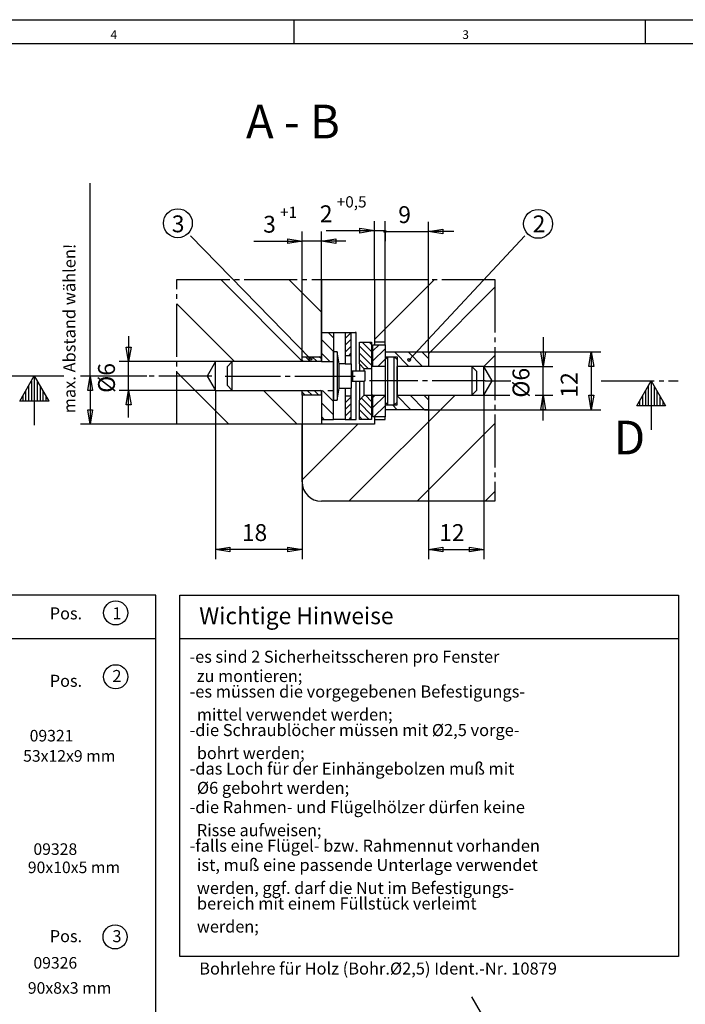
# Model space of a CAD drawing. Units: millimetres. Extents: x -385 to 199, y -765 to -355.
# Drawn here: x -82 to 56, y -559 to -355 of the extents above; entities that cross this region are included whole.
import ezdxf

# ---------------------------------------------------------------- set-up
doc = ezdxf.new("R2010")
doc.units = ezdxf.units.MM
doc.linetypes.add('DASH_CENTER', pattern=[14, 11, -1, 1, -1])
doc.layers.add('1', color=7, linetype='Continuous')
doc.styles.add('CONVERTER_20', font='txt.shx', dxfattribs={"width": 0.99})

# ---------------------------------------------------------------- blocks, each defined once
blk = doc.blocks.new('a2kl', base_point=(-90.45, -559.83))
at = {"color": 2, "linetype": 'Continuous'}
blk.add_line((-385.02, -354.83), (198.98, -354.83), dxfattribs=at)
at = {"color": 3, "linetype": 'Continuous'}
for p, q in [((-25.02, -354.83), (-25.02, -359.83)), ((47.98, -359.83), (47.98, -354.83)), ((193.98, -359.83), (-380.02, -359.83))]:
    blk.add_line(p, q, dxfattribs=at)
at = {"color": 3, "style": 'CONVERTER_20', "width": 0.99}
for s, p in [('4', (-63.02, -358.83)), ('3', (9.98, -358.83))]:
    blk.add_text(s, height=1.8, dxfattribs=at).set_placement(p)
blk = doc.blocks.new('Rahmen', base_point=(-251.99, -715.4))
blk.add_blockref('a2kl', (-90.45, -559.83))
blk = doc.blocks.new('41312-0-001__1', base_point=(-100.66, -563.16))
at = {"color": 3, "linetype": 'Continuous'}
for p, q in [((-67.27, -428.79), (-67.27, -388.79)), ((-11.27, -398.12), (-8.27, -398.62)), ((-11.27, -399.12), (-11.27, -398.12)), ((-8.27, -408.79), (-8.27, -396.62)), ((-6.07, -421.79), (-6.07, -396.62)), ((2.93, -423.79), (2.93, -396.79)), ((2.93, -398.79), (5.93, -398.29)), ((5.93, -398.29), (5.93, -399.29)), ((-21.56, -425.21), (-46.43, -399.71)), ((-26.27, -400.29), (-23.27, -400.79)), ((-26.27, -401.29), (-26.27, -400.29)), ((-23.27, -424.79), (-23.27, -398.79)), ((-19.27, -424.79), (-19.27, -398.79)), ((-19.27, -400.79), (-16.27, -400.29)), ((-18.27, -398.62), (-8.27, -398.62)), ((-16.27, -400.29), (-16.27, -401.29)), ((-8.27, -398.62), (-11.27, -399.12)), ((-8.27, -398.62), (-6.07, -398.62)), ((-6.07, -398.62), (-6.07, -400.79)), ((-6.07, -398.79), (2.93, -398.79)), ((-1.06, -425.46), (22.94, -399.71)), ((5.93, -399.29), (2.93, -398.79)), ((8.18, -398.79), (2.93, -398.79)), ((-33.27, -400.79), (-23.27, -400.79)), ((-23.27, -400.79), (-26.27, -401.29)), ((-19.27, -400.79), (-23.27, -400.79)), ((-16.27, -401.29), (-19.27, -400.79)), ((-14.19, -400.79), (-19.27, -400.79)), ((-23.27, -425.69), (-40.17, -408.79)), ((-19.27, -415.55), (-26.03, -408.79)), ((-8.27, -421.22), (4.17, -408.79)), ((2.93, -424.17), (16.73, -410.37)), ((-37.32, -425.79), (-49.27, -413.83)), ((-59.27, -420.5), (-59.27, -425.79)), ((-16.77, -420.9), (-17.88, -419.79)), ((-14.32, -421), (-13.11, -419.79)), ((26.73, -420.75), (26.73, -426.8)), ((-59.77, -422.79), (-58.77, -422.79)), ((-59.27, -425.79), (-59.77, -422.79)), ((-58.77, -422.79), (-59.27, -425.79)), ((-16.77, -423.73), (-19.27, -421.23)), ((-14.32, -422.42), (-13.07, -421.17)), ((-14.32, -423.83), (-13.07, -422.58)), ((-8.87, -425.11), (-11.37, -422.61)), ((-8.87, -423.7), (-10.78, -421.79)), ((-8.87, -422.28), (-9.36, -421.79)), ((-8.57, -423.54), (-7.32, -422.29)), ((-17.54, -425.79), (-19.27, -424.05)), ((-13.66, -424.59), (-13.07, -423.99)), ((-8.87, -426.52), (-11.37, -424.02)), ((-8.57, -425.66), (-6.07, -423.16)), ((-5.92, -424.79), (-6.07, -424.64)), ((-1.1, -426.79), (-4.1, -423.79)), ((1.73, -426.79), (-1.27, -423.79)), ((2.93, -425.16), (1.56, -423.79)), ((2.93, -423.79), (38.73, -423.79)), ((14.44, -426.8), (16.73, -424.51)), ((26.23, -423.8), (27.23, -423.8)), ((26.73, -426.8), (26.23, -423.8)), ((27.23, -423.8), (26.73, -426.8)), ((36.23, -426.79), (36.73, -423.79)), ((36.73, -423.79), (37.23, -426.79)), ((36.73, -423.79), (36.73, -435.79)), ((-41.27, -425.79), (-61.27, -425.79)), ((-59.27, -431.79), (-59.27, -425.79)), ((-9.52, -427.29), (-11.37, -425.44)), ((-7.57, -426.79), (-6.07, -425.28)), ((14.44, -426.8), (28.73, -426.8)), ((26.73, -432.79), (26.73, -426.8)), ((37.23, -426.79), (36.23, -426.79)), ((-55.47, -428.79), (-69.27, -428.79)), ((-67.77, -431.79), (-67.27, -428.79)), ((-67.27, -428.79), (-66.77, -431.79)), ((-67.27, -428.79), (-67.27, -438.79)), ((-38.46, -438.79), (-49.27, -427.98)), ((-66.77, -431.79), (-67.77, -431.79)), ((-41.27, -431.79), (-61.27, -431.79)), ((-59.77, -434.79), (-59.27, -431.79)), ((-59.27, -431.79), (-58.77, -434.79)), ((-59.27, -437.37), (-59.27, -431.79)), ((-41.27, -431.79), (-41.27, -466.79)), ((-24.32, -438.79), (-31.32, -431.79)), ((-22.61, -432.79), (-23.27, -432.13)), ((-23.27, -432.79), (-23.27, -466.79)), ((-21.2, -432.79), (-22.2, -431.79)), ((-19.78, -432.79), (-20.78, -431.79)), ((-19.27, -431.89), (-19.37, -431.79)), ((-16.77, -434.05), (-19.03, -431.79)), ((-14.32, -434.33), (-13.07, -433.08)), ((-13.55, -454.79), (8.45, -432.79)), ((-8.87, -434.06), (-10.14, -432.79)), ((-8.57, -433.23), (-8.13, -432.79)), ((-8.57, -435.35), (-6.07, -432.85)), ((-0.69, -435.79), (-3.57, -432.91)), ((2.14, -435.79), (-0.86, -432.79)), ((2.93, -433.75), (1.97, -432.79)), ((14.43, -432.79), (19.81, -432.79)), ((14.43, -432.79), (14.43, -466.79)), ((25.06, -432.79), (28.73, -432.79)), ((26.23, -435.79), (26.73, -432.79)), ((26.73, -432.79), (27.23, -435.79)), ((26.73, -438), (26.73, -432.79)), ((36.23, -432.79), (37.23, -432.79)), ((36.73, -435.79), (36.23, -432.79)), ((37.23, -432.79), (36.73, -435.79)), ((-78.84, -433.98), (-78.84, -438.98)), ((-58.77, -434.79), (-59.77, -434.79)), ((-16.77, -436.88), (-19.27, -434.38)), ((-14.32, -435.74), (-13.07, -434.49)), ((-8.87, -436.89), (-11.37, -434.39)), ((-8.87, -435.48), (-10.96, -433.38)), ((-8.38, -437.29), (-6.07, -434.98)), ((-3.52, -435.79), (-4.52, -434.79)), ((49.16, -434.98), (49.16, -439.98)), ((-67.77, -435.79), (-66.77, -435.79)), ((-67.27, -438.79), (-67.77, -435.79)), ((-66.77, -435.79), (-67.27, -438.79)), ((-18.69, -437.79), (-19.27, -437.21)), ((-14.32, -437.16), (-13.07, -435.91)), ((-13.53, -437.79), (-13.07, -437.32)), ((-9.39, -437.79), (-11.37, -435.8)), ((-10.8, -437.79), (-11.37, -437.22)), ((-6.26, -437.29), (-6.07, -437.1)), ((2.14, -435.79), (38.73, -435.79)), ((2.93, -435.79), (2.93, -466.79)), ((27.23, -435.79), (26.23, -435.79)), ((-49.27, -438.79), (-69.27, -438.79)), ((-23.27, -450.37), (-11.69, -438.79)), ((0.59, -454.79), (16.73, -438.65)), ((14.73, -454.79), (16.73, -452.79)), ((-41.27, -464.79), (-38.27, -464.29)), ((-38.27, -465.29), (-41.27, -464.79)), ((-23.27, -464.79), (-41.27, -464.79)), ((-38.27, -464.29), (-38.27, -465.29)), ((-26.27, -464.29), (-23.27, -464.79)), ((-26.27, -465.29), (-26.27, -464.29)), ((-23.27, -464.79), (-26.27, -465.29)), ((2.93, -464.79), (5.93, -464.29)), ((5.93, -465.29), (2.93, -464.79)), ((2.93, -464.79), (14.43, -464.79)), ((5.93, -464.29), (5.93, -465.29)), ((11.43, -464.29), (14.43, -464.79)), ((11.43, -465.29), (11.43, -464.29)), ((14.43, -464.79), (11.43, -465.29)), ((-171.78, -483.31), (-53.63, -483.31)), ((-48.63, -483.31), (54.82, -483.31)), ((30.01, -588.92), (11.96, -557.66))]:
    blk.add_line(p, q, dxfattribs=at)
at = {"color": 3, "linetype": 'DASH_CENTER'}
for p, q in [((-49.27, -408.79), (-19.27, -408.79)), ((-49.27, -438.79), (-49.27, -408.79)), ((-19.27, -408.79), (-12.27, -408.79)), ((-12.27, -408.79), (-8.27, -408.79)), ((-8.27, -408.79), (16.73, -408.79)), ((16.73, -408.79), (16.73, -454.79)), ((-21.57, -425.79), (-22.57, -424.79)), ((-20.16, -425.79), (-21.16, -424.79)), ((-19.27, -425.26), (-19.74, -424.79)), ((-22.98, -425.79), (-23.27, -425.5)), ((-39.27, -428.79), (-38.77, -428.79)), ((-38.77, -428.79), (-19.27, -428.79)), ((-19.27, -428.79), (-16.77, -428.79)), ((-16.77, -428.79), (-13.07, -428.79)), ((-13.07, -428.79), (-12.27, -428.79)), ((-8.27, -429.79), (-9.27, -429.79)), ((-6.07, -429.79), (-8.27, -429.79)), ((14.73, -429.79), (-6.07, -429.79))]:
    blk.add_line(p, q, dxfattribs=at)
at = {"color": 1, "linetype": 'Continuous'}
for p, q in [((-19.27, -408.79), (-19.27, -419.79)), ((-8.27, -408.79), (-8.27, -421.79)), ((-19.27, -419.79), (-19.27, -424.79)), ((-19.27, -419.79), (-16.77, -419.79)), ((-16.77, -419.79), (-14.32, -419.79)), ((-16.77, -419.79), (-16.77, -423.79)), ((-14.32, -419.79), (-13.07, -419.79)), ((-14.32, -419.79), (-14.32, -426.29)), ((-13.07, -426.29), (-13.07, -419.79)), ((-13.07, -419.79), (-12.27, -419.79)), ((-12.07, -419.79), (-12.27, -419.79)), ((-12.07, -427.69), (-12.07, -419.79)), ((-11.37, -421.79), (-8.87, -421.79)), ((-11.37, -426.29), (-11.37, -421.79)), ((-8.87, -421.79), (-8.87, -427.29)), ((-8.57, -422.29), (-6.07, -422.29)), ((-8.57, -426.79), (-8.57, -422.29)), ((-8.27, -421.79), (-8.27, -422.29)), ((-6.07, -421.79), (-8.27, -421.79)), ((-8.27, -422.29), (-6.77, -422.29)), ((-6.07, -422.29), (-6.07, -421.79)), ((-6.07, -422.29), (-6.07, -423.79)), ((-23.27, -424.79), (-19.27, -424.79)), ((-23.27, -425.79), (-23.27, -424.79)), ((-19.27, -425.79), (-19.27, -424.59)), ((-19.27, -424.79), (-19.27, -425.79)), ((-16.01, -423.79), (-16.77, -423.79)), ((-16.77, -423.79), (-16.77, -425.79)), ((-16.77, -424.59), (-16.77, -423.79)), ((-16.77, -428.79), (-16.77, -424.59)), ((-15.57, -426.29), (-16.01, -423.79)), ((-16.01, -423.79), (-16.01, -433.79)), ((-13.66, -424.59), (-14.32, -424.59)), ((-13.07, -424.59), (-13.66, -424.59)), ((-6.07, -423.79), (-6.07, -424.79)), ((-6.07, -423.79), (2.93, -423.79)), ((-6.07, -424.79), (-6.07, -425.39)), ((-6.07, -424.79), (-3.57, -424.79)), ((-5.47, -424.79), (-6.07, -425.39)), ((-5.47, -434.79), (-5.47, -424.79)), ((-4.17, -424.79), (-3.57, -425.39)), ((-4.17, -434.79), (-4.17, -424.79)), ((-3.57, -424.79), (-3.57, -426.79)), ((2.93, -423.79), (2.93, -426.79)), ((-41.27, -425.79), (-43, -428.79)), ((-37.77, -425.79), (-41.27, -425.79)), ((-41.27, -431.79), (-41.27, -425.79)), ((-37.77, -425.79), (-38.77, -426.79)), ((-38.77, -428.79), (-38.77, -426.79)), ((-23.27, -425.79), (-37.77, -425.79)), ((-37.77, -431.79), (-37.77, -425.79)), ((-19.27, -425.79), (-23.27, -425.79)), ((-19.27, -425.79), (-16.77, -425.79)), ((-19.27, -425.79), (-17.97, -425.79)), ((-16.77, -425.79), (-16.77, -428.79)), ((-14.32, -426.29), (-15.57, -426.29)), ((-15.57, -431.29), (-15.57, -426.29)), ((-14.32, -426.29), (-13.07, -426.29)), ((-13.07, -426.29), (-13.07, -428.79)), ((-10.37, -427.29), (-11.37, -426.24)), ((-11.37, -426.29), (-11.37, -426.69)), ((-11.37, -426.69), (-11.37, -427.69)), ((-8.57, -426.79), (-8.87, -426.79)), ((-6.07, -426.79), (-8.57, -426.79)), ((-6.07, -425.39), (-6.07, -426.79)), ((-6.07, -426.79), (-6.07, -429.79)), ((-3.57, -426.79), (-3.57, -432.79)), ((2.93, -426.79), (-3.57, -426.79)), ((-3.57, -432.79), (-3.57, -426.79)), ((11.93, -426.79), (2.93, -426.79)), ((14.43, -426.79), (11.93, -426.79)), ((11.93, -426.79), (11.93, -432.79)), ((11.93, -426.79), (12.93, -427.79)), ((16.16, -429.79), (14.43, -426.79)), ((14.43, -432.79), (14.43, -426.79)), ((-81.84, -433.98), (-78.84, -428.78)), ((-78.84, -428.78), (-75.84, -433.98)), ((-43, -428.79), (-41.53, -431.33)), ((-38.77, -430.79), (-38.77, -428.79)), ((-16.77, -428.79), (-16.77, -431.79)), ((-16.77, -431.79), (-16.77, -428.79)), ((-13.07, -427.69), (-11.77, -427.69)), ((-13.07, -428.79), (-13.07, -431.29)), ((-12.77, -429.89), (-12.77, -427.69)), ((-11.77, -427.69), (-10.27, -427.69)), ((-10.27, -427.29), (-10.37, -427.29)), ((-10.37, -427.69), (-10.37, -427.29)), ((-8.87, -427.29), (-10.27, -427.29)), ((-10.27, -427.69), (-10.27, -429.89)), ((-8.87, -427.29), (-8.87, -429.79)), ((12.93, -427.79), (12.93, -431.79)), ((-37.77, -431.79), (-38.77, -430.79)), ((-13.07, -429.89), (-11.77, -429.89)), ((-12.07, -437.79), (-12.07, -429.89)), ((-11.77, -429.89), (-11.37, -429.89)), ((-11.37, -429.89), (-10.37, -429.89)), ((-11.37, -429.89), (-11.37, -433.79)), ((-10.27, -429.89), (-10.37, -429.89)), ((-10.37, -432.79), (-10.37, -429.89)), ((-8.87, -429.79), (-8.87, -432.79)), ((-6.07, -429.79), (-6.07, -432.79)), ((14.43, -432.79), (16.16, -429.79)), ((46.16, -434.98), (49.16, -429.78)), ((49.16, -429.78), (52.16, -434.98)), ((-41.53, -431.33), (-41.27, -431.79)), ((-41.27, -431.79), (-37.77, -431.79)), ((-37.77, -431.79), (-23.27, -431.79)), ((-23.27, -431.79), (-19.27, -431.79)), ((-23.27, -432.79), (-23.27, -431.79)), ((-19.27, -432.79), (-23.27, -432.79)), ((-19.27, -431.79), (-19.27, -432.79)), ((-19.27, -432.79), (-19.27, -431.79)), ((-19.27, -432.79), (-19.27, -432.99)), ((-19.27, -432.79), (-19.27, -437.79)), ((-19.27, -432.99), (-19.27, -433.79)), ((-17.97, -431.79), (-16.77, -431.79)), ((-16.77, -437.79), (-16.77, -431.79)), ((-16.77, -431.79), (-16.77, -432.99)), ((-16.77, -432.99), (-16.77, -433.79)), ((-16.01, -433.79), (-15.57, -431.29)), ((-15.57, -431.29), (-14.32, -431.29)), ((-14.32, -431.29), (-14.32, -437.79)), ((-14.32, -431.29), (-13.07, -431.29)), ((-13.07, -432.99), (-14.32, -432.99)), ((-13.07, -437.79), (-13.07, -431.29)), ((-11.37, -433.79), (-10.37, -432.79)), ((-10.37, -432.79), (-8.87, -432.79)), ((-8.87, -432.79), (-8.87, -437.79)), ((-8.57, -432.79), (-8.87, -432.79)), ((-8.57, -432.79), (-6.07, -432.79)), ((-8.57, -437.29), (-8.57, -432.79)), ((-6.07, -432.79), (-6.07, -434.19)), ((-3.57, -432.79), (2.93, -432.79)), ((-3.57, -434.79), (-3.57, -432.79)), ((2.93, -432.79), (2.93, -435.79)), ((2.93, -432.79), (11.93, -432.79)), ((11.93, -432.79), (12.93, -431.79)), ((11.93, -432.79), (14.43, -432.79)), ((-75.84, -433.98), (-81.84, -433.98)), ((-16.77, -433.79), (-16.01, -433.79)), ((-11.37, -437.79), (-11.37, -433.79)), ((-6.07, -434.19), (-6.07, -434.79)), ((-6.07, -434.19), (-5.47, -434.79)), ((-6.07, -434.79), (-6.07, -435.79)), ((-6.07, -434.79), (-5.07, -434.79)), ((-5.07, -434.79), (-3.57, -434.79)), ((-3.57, -434.19), (-4.17, -434.79)), ((52.16, -434.98), (46.16, -434.98)), ((-6.07, -437.29), (-8.57, -437.29)), ((-8.27, -437.29), (-8.27, -437.79)), ((-6.07, -435.79), (-6.07, -437.29)), ((2.93, -435.79), (-6.07, -435.79)), ((-6.07, -437.79), (-6.07, -437.29)), ((-23.27, -438.79), (-49.27, -438.79)), ((-19.27, -438.79), (-23.27, -438.79)), ((-23.27, -450.79), (-23.27, -438.79)), ((-19.27, -437.79), (-19.27, -438.79)), ((-19.27, -437.79), (-16.77, -437.79)), ((-8.27, -438.79), (-19.27, -438.79)), ((-14.32, -437.79), (-16.77, -437.79)), ((-14.32, -437.79), (-13.07, -437.79)), ((-13.07, -437.79), (-12.07, -437.79)), ((-8.87, -437.79), (-11.37, -437.79)), ((-8.27, -437.79), (-8.27, -438.79)), ((-8.27, -437.79), (-6.07, -437.79)), ((16.73, -454.79), (-19.27, -454.79))]:
    blk.add_line(p, q, dxfattribs=at)
at = {"color": 1, "linetype": 'DASH_CENTER'}
for p, q in [((-72.72, -428.79), (-85, -428.79)), ((-42, -428.79), (-55.47, -428.79)), ((14.73, -429.79), (20.03, -429.79)), ((38.78, -429.79), (54.73, -429.79))]:
    blk.add_line(p, q, dxfattribs=at)
at = {"color": 2, "linetype": 'Continuous'}
for p, q in [((-78.85, -428.79), (-78.85, -433.98)), ((-80.05, -430.87), (-80.05, -433.98)), ((-79.45, -429.83), (-79.45, -433.98)), ((-78.25, -429.81), (-78.25, -433.98)), ((-77.65, -430.85), (-77.65, -433.98)), ((48.55, -430.83), (48.55, -434.98)), ((49.15, -429.79), (49.15, -434.98)), ((49.75, -430.81), (49.75, -434.98)), ((-81.25, -432.95), (-81.25, -433.98)), ((-80.65, -431.91), (-80.65, -433.98)), ((-77.05, -431.89), (-77.05, -433.98)), ((-76.45, -432.93), (-76.45, -433.98)), ((47.35, -432.91), (47.35, -434.98)), ((47.95, -431.87), (47.95, -434.98)), ((50.35, -431.85), (50.35, -434.98)), ((50.95, -432.89), (50.95, -434.98)), ((-75.85, -433.97), (-75.85, -433.98)), ((46.75, -433.95), (46.75, -434.98)), ((51.55, -433.93), (51.55, -434.98)), ((52.15, -434.97), (52.15, -434.98))]:
    blk.add_line(p, q, dxfattribs=at)
at = {"color": 4, "linetype": 'Continuous'}
for p, q in [((-53.63, -474.31), (-171.78, -474.31)), ((-53.63, -483.31), (-53.63, -474.31)), ((-48.63, -549.31), (-48.63, -474.31)), ((-48.63, -474.31), (54.82, -474.31)), ((54.82, -474.31), (54.82, -549.31)), ((-53.63, -562.6), (-53.63, -483.31)), ((54.82, -549.31), (-48.63, -549.31))]:
    blk.add_line(p, q, dxfattribs=at)
for centre in [(-49.06, -397.08), (25.69, -397.21)]:
    blk.add_circle(centre, 3, dxfattribs=at)
at = {"color": 3, "linetype": 'DASH_CENTER'}
blk.add_circle((-6.07, -398.79), 0.2, dxfattribs=at)
at = {"color": 3, "linetype": 'Continuous'}
for centre, radius in [((-21.56, -425.21), 0.3), ((-1.06, -425.46), 0.3), ((-61.96, -477.96), 2.5), ((-61.96, -491.21), 2.5), ((-62.09, -545.21), 2.5)]:
    blk.add_circle(centre, radius, dxfattribs=at)
at = {"color": 1, "linetype": 'Continuous'}
blk.add_arc((-19.27, -450.79), 4, 180, 270, dxfattribs=at)
at = {"color": 2, "style": 'CONVERTER_20', "width": 0.99}
for s, p in [('A - B', (-34.92, -379.48)), ('D', (41.4, -445.06))]:
    blk.add_text(s, height=7, dxfattribs=at).set_placement(p)
at = {"color": 4, "style": 'CONVERTER_20', "width": 0.99}
for s, height, p in [('2', 3.5, (-19.59, -396.87)), ('9', 3.5, (-3.32, -397.04)), ('3', 3.5, (-50.31, -398.96)), ('3', 3.5, (-31.35, -399.04)), ('2', 3.5, (24.57, -398.96)), ('18', 3.5, (-35.77, -463.04)), ('12', 3.5, (5.18, -463.04)), ('Wichtige Hinweise', 3.5, (-44.63, -480.31)), ('-es sind 2 Sicherheitsscheren pro Fenster', 2.5, (-46.63, -488.31)), ('  zu montieren;', 2.5, (-46.63, -492.31)), ('  mittel verwendet werden;', 2.5, (-46.63, -500.31)), ('  bohrt werden;', 2.5, (-46.63, -508.31)), ('  Risse aufweisen;', 2.5, (-46.63, -524.31)), ('  werden, ggf. darf die Nut im Befestigungs-', 2.5, (-46.63, -536.31)), ('  werden;', 2.5, (-46.63, -544.31))]:
    blk.add_text(s, height=height, dxfattribs=at).set_placement(p)
at = {"color": 3, "style": 'CONVERTER_20', "width": 0.99}
for s, p in [('Pos.', (-75.63, -479.31)), ('1', (-62.63, -479.31)), ('2', (-62.63, -492.31)), ('Pos.', (-75.63, -493.31)), ('Pos.', (-75.63, -546.31)), ('3', (-62.63, -546.31))]:
    blk.add_text(s, height=2.5, dxfattribs=at).set_placement(p)
at = {"color": 4, "attachment_point": 7, "line_spacing_factor": 0.60024, "style": 'CONVERTER_20'}
for s, insert, char_height in [('+0,5', (-16.09, -394.54), 2.334), ('+1', (-27.85, -396.7), 2.334), ('-es müssen die vorgegebenen Befestigungs-', (-46.63, -496.31), 2.5), ('-die Schraublöcher müssen mit %%c2,5 vorge-', (-46.63, -504.31), 2.5), ('-das Loch für der Einhängebolzen muß mit', (-46.63, -512.31), 2.5), ('  %%c6 gebohrt werden;', (-46.63, -516.31), 2.5), ('-die Rahmen- und Flügelhölzer dürfen keine', (-46.63, -520.31), 2.5), ('-falls eine Flügel- bzw. Rahmennut vorhanden', (-46.63, -528.31), 2.5), ('  ist, muß eine passende Unterlage verwendet', (-46.63, -532.31), 2.5), ('  bereich mit einem Füllstück verleimt', (-46.63, -540.31), 2.5)]:
    blk.add_mtext(s, dxfattribs=dict(at, insert=insert, char_height=char_height))
at = {"color": 4, "attachment_point": 7, "rotation": 90, "line_spacing_factor": 0.60024, "style": 'CONVERTER_20'}
for s, insert, char_height in [('max. Abstand wählen!', (-69.52, -436.54), 2.5), ('%%c6', (-61.02, -432.29), 3.5), ('%%c6', (24.98, -433.29), 3.5), ('12', (34.98, -433.29), 3.5)]:
    blk.add_mtext(s, dxfattribs=dict(at, insert=insert, char_height=char_height))
at = {"color": 3, "attachment_point": 7, "line_spacing_factor": 0.60024, "style": 'CONVERTER_20'}
for s, insert, char_height in [('09321', (-79.81, -505.4), 2.4), ('09328', (-79.03, -528.94), 2.4), ('09326', (-79.03, -552.55), 2.4), ('Bohrlehre für Holz (Bohr.%%c2,5) Ident.-Nr. 10879', (-44.63, -553.81), 2.5)]:
    blk.add_mtext(s, dxfattribs=dict(at, insert=insert, char_height=char_height))
at = {"layer": '1', "color": 3, "char_height": 2.4, "attachment_point": 7, "line_spacing_factor": 0.60024, "style": 'CONVERTER_20'}
for s, insert in [('53x12x9 mm', (-81.16, -509.6)), ('90x10x5 mm', (-80.19, -532.73)), ('90x8x3 mm', (-80.19, -557.76))]:
    blk.add_mtext(s, dxfattribs=dict(at, insert=insert))
blk = doc.blocks.new('1', base_point=(100190, 101900))
for name, p in [('Rahmen', (-251.99, -715.4)), ('41312-0-001__1', (-100.66, -563.16))]:
    blk.add_blockref(name, p)

msp = doc.modelspace()

# ---------------------------------------------------------------- block references
at = {"layer": '1'}
msp.add_blockref('1', (100190, 101900), dxfattribs=at)

doc.saveas('drawing.dxf')
